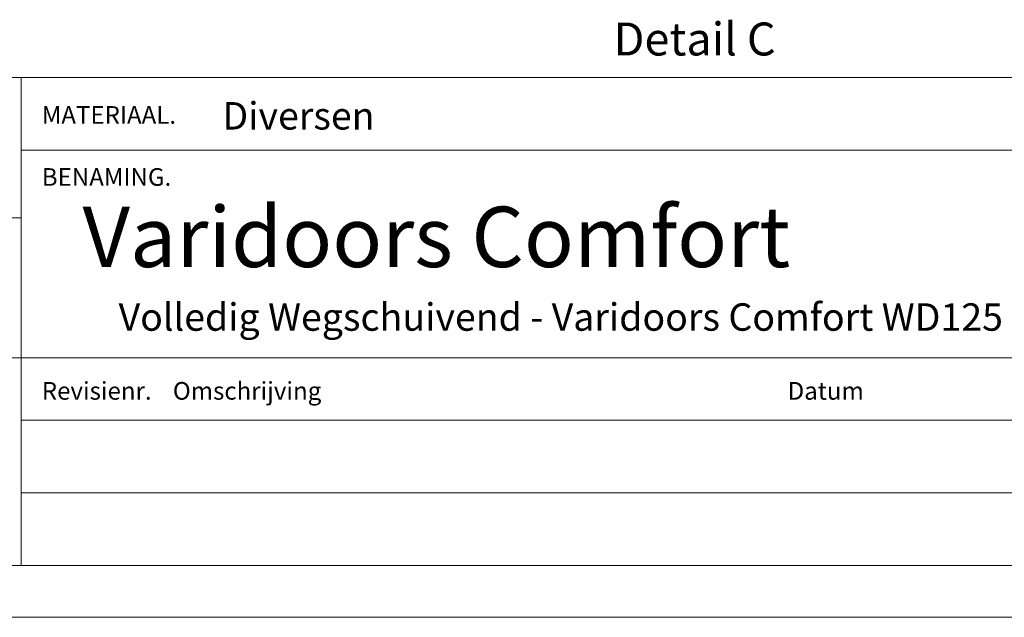
# Paper-space layout 'Sheet2' of a CAD drawing. Units: millimetres. Extents: x 0 to 420, y 0 to 297.
# Drawn here: x 264 to 359, y 0 to 58 of the extents above; entities that cross this region are included whole.
import ezdxf

# ---------------------------------------------------------------- set-up
doc = ezdxf.new("R2010")
doc.units = ezdxf.units.MM
doc.linetypes.add('SLD-Solid', pattern=[0])
doc.styles.add('SLDTEXTSTYLE1', font='CALIBRI.TTF')
doc.styles.add('SLDTEXTSTYLE2', font='ISOCPEUR')

psp = doc.layouts.new('Sheet2')

# ---------------------------------------------------------------- linework, layer by layer
at = {"color": 7, "linetype": 'SLD-Solid', "lineweight": 18}
for p, q in [((413.5, 52.001), (215.716, 52.001)), ((264.003, 52.001), (264.003, 5.001)), ((381, 45.001), (264.003, 45.001)), ((264.003, 38.501), (229.003, 38.501)), ((413.5, 25.001), (215.716, 25.001)), ((369.679, 19.001), (264.003, 19.001)), ((369.679, 12.001), (264.003, 12.001)), ((413.5, 5.001), (6.093, 5.001)), ((420, 0.001), (-0.007, 0.001))]:
    psp.add_line(p, q, dxfattribs=at)

# ---------------------------------------------------------------- texts
at = {"color": 7, "linetype": 'Continuous', "lineweight": 0, "attachment_point": 1}
for s, insert, char_height, style in [('Detail C', (321.013, 57.301), 3.175, 'SLDTEXTSTYLE1'), ('Diversen', (283.364, 49.635), 2.6458, 'SLDTEXTSTYLE2'), ('MATERIAAL.', (265.978, 49.244), 1.7, 'SLDTEXTSTYLE2'), ('BENAMING.', (265.978, 43.271), 1.7, 'SLDTEXTSTYLE2'), ('Varidoors Comfort', (269.9, 39.559), 5.82083, 'SLDTEXTSTYLE2'), ('Volledig Wegschuivend - Varidoors Comfort WD125', (273.373, 30.253), 2.64583, 'SLDTEXTSTYLE2'), ('Revisienr.', (265.978, 22.667), 1.7, 'SLDTEXTSTYLE2'), ('Omschrijving', (278.596, 22.667), 1.7, 'SLDTEXTSTYLE2'), ('Datum', (337.774, 22.667), 1.7, 'SLDTEXTSTYLE2')]:
    psp.add_mtext(s, dxfattribs=dict(at, insert=insert, char_height=char_height, style=style))

doc.saveas('drawing.dxf')
